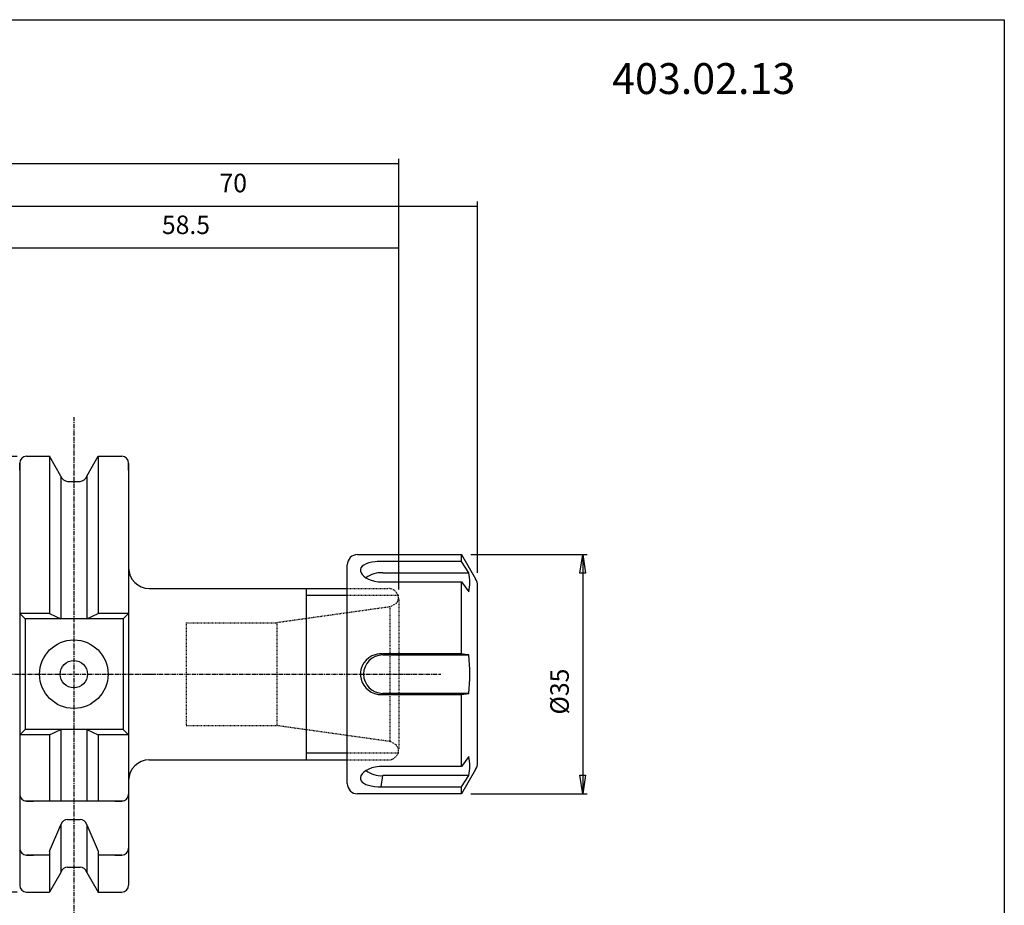
# Model space of a CAD drawing. Extents: x 1290 to 1577, y -283 to -86.
# Drawn here: x 1434 to 1577, y -216 to -86 of the extents above; entities that cross this region are included whole.
import ezdxf

# ---------------------------------------------------------------- set-up
doc = ezdxf.new("R2010")
doc.units = 0
doc.header["$MEASUREMENT"] = 0
doc.linetypes.add('CENTER', pattern=[0.95, 0.625, -0.125, 0.075, -0.125])
doc.linetypes.add('DASHED', pattern=[0.2, 0.1, -0.1])
doc.layers.get('0').update_dxf_attribs({"linetype": 'CONTINUOUS'})
doc.layers.add('L1_120', color=7, linetype='CONTINUOUS')
doc.styles.add('BOX', font='txt.shx', dxfattribs={"height": 1})
doc.dimstyles.new('DIMSTYLE1', dxfattribs={"dimtxt": 2.7, "dimasz": 2.7, "dimexe": 2.7, "dimexo": 0.0625, "dimgap": 0.09, "dimtad": 0, "dimtih": 1, "dimtoh": 1, "dimdec": 4, "dimzin": 0, "dimtxsty": 'STANDARD', "dimcen": 0.09, "dimazin": 3, "dimtfac": 1, "dimtdec": 4, "dimtofl": 0, "dimtmove": 0, "dimatfit": 3, "dimtolj": 1, "dimtzin": 0})

# ---------------------------------------------------------------- blocks, each defined once
blk = doc.blocks.new('GENDIM2')
at = {"layer": 'L1_120', "color": 4, "linetype": 'CONTINUOUS'}
for p, q in [((1430.62, -158.34), (1430.62, -119.07)), ((1489.12, -169.56), (1489.12, -119.07)), ((1430.62, -119.74), (1489.12, -119.74))]:
    blk.add_line(p, q, dxfattribs=at)
for points in [[(1430.62, -119.74), (1433.32, -119.34), (1433.32, -120.15), (1430.62, -119.74)], [(1489.12, -119.74), (1486.42, -120.15), (1486.42, -119.34), (1489.12, -119.74)]]:
    blk.add_solid(points, dxfattribs=at)
at = {"layer": 'L1_120', "color": 4, "linetype": 'CONTINUOUS', "style": 'BOX', "width": 0.98}
blk.add_text('58.5', height=2.7, dxfattribs=at).set_placement((1454.57, -117.72))
blk = doc.blocks.new('GENDIM3')
at = {"layer": 'L1_120', "color": 4, "linetype": 'CONTINUOUS'}
for p, q in [((1430.62, -158.34), (1430.62, -112.98)), ((1500.62, -167.11), (1500.62, -112.98)), ((1430.62, -113.66), (1500.62, -113.66))]:
    blk.add_line(p, q, dxfattribs=at)
for points in [[(1430.62, -113.66), (1433.32, -113.25), (1433.32, -114.06), (1430.62, -113.66)], [(1500.62, -113.66), (1497.92, -114.06), (1497.92, -113.25), (1500.62, -113.66)]]:
    blk.add_solid(points, dxfattribs=at)
at = {"layer": 'L1_120', "color": 4, "linetype": 'CONTINUOUS', "style": 'BOX', "width": 0.98}
blk.add_text('70', height=2.7, dxfattribs=at).set_placement((1462.97, -111.63))
blk = doc.blocks.new('GENDIM4')
at = {"layer": 'L1_120', "color": 4, "linetype": 'CONTINUOUS'}
for p, q in [((1362.22, -169.35), (1362.22, -106.73)), ((1362.22, -107.41), (1489.12, -107.41)), ((1489.12, -169.56), (1489.12, -106.73))]:
    blk.add_line(p, q, dxfattribs=at)
for points in [[(1362.22, -107.41), (1364.92, -107), (1364.92, -107.81), (1362.22, -107.41)], [(1489.12, -107.41), (1486.42, -107.81), (1486.42, -107), (1489.12, -107.41)]]:
    blk.add_solid(points, dxfattribs=at)
at = {"layer": 'L1_120', "color": 4, "linetype": 'CONTINUOUS', "style": 'BOX', "width": 0.98}
blk.add_text('126.9', height=2.7, dxfattribs=at).set_placement((1419.05, -105.38))
blk = doc.blocks.new('*D4')
at = {"layer": 'L1_120', "color": 4, "linetype": 'CONTINUOUS'}
for p, q in [((1499.66, -164.46), (1516.64, -164.46)), ((1515.97, -164.46), (1515.97, -199.36)), ((1499.66, -199.36), (1516.64, -199.36))]:
    blk.add_line(p, q, dxfattribs=at)
at = {"layer": 'L1_120', "color": 4, "linetype": 'CONTINUOUS', "invisible_edges": 4}
for points in [[(1515.97, -164.46), (1516.37, -167.16), (1515.56, -167.16)], [(1515.97, -199.36), (1515.56, -196.66), (1516.37, -196.66)]]:
    blk.add_3dface(points, dxfattribs=at)
at = {"layer": 'L1_120', "color": 4, "linetype": 'CONTINUOUS', "style": 'BOX', "width": 0.98}
blk.add_text('%%c35', height=2.7, rotation=90, dxfattribs=at).set_placement((1513.94, -187.79))
blk = doc.blocks.new('*D5')
at = {"layer": 'L1_120', "color": 4, "linetype": 'CONTINUOUS'}
for p, q in [((1433.47, -150.14), (1347.06, -150.14)), ((1347.73, -150.14), (1347.73, -213.69)), ((1433.47, -213.69), (1347.06, -213.69))]:
    blk.add_line(p, q, dxfattribs=at)
at = {"layer": 'L1_120', "color": 4, "linetype": 'CONTINUOUS', "invisible_edges": 4}
for points in [[(1347.73, -150.14), (1348.14, -152.84), (1347.33, -152.84)], [(1347.73, -213.69), (1347.33, -210.99), (1348.14, -210.99)]]:
    blk.add_3dface(points, dxfattribs=at)
at = {"layer": 'L1_120', "color": 4, "linetype": 'CONTINUOUS', "style": 'BOX', "width": 0.98}
blk.add_text('%%c63.55', height=2.7, rotation=90, dxfattribs=at).set_placement((1345.71, -192.48))

msp = doc.modelspace()

# ---------------------------------------------------------------- linework, layer by layer
at = {"layer": 'L1_120', "color": 1, "linetype": 'CENTER'}
for p, q in [((1441.71503, -144.40511), (1441.71503, -219.40792)), ((1427.26254, -181.91037), (1453.53883, -181.91037)), ((1452.1375, -181.91037), (1495.28787, -181.91037))]:
    msp.add_line(p, q, dxfattribs=at)
at = {"layer": 'L1_120', "color": 7, "linetype": 'CONTINUOUS'}
for p, q in [((1434.81503, -150.13537), (1435.81503, -150.13537)), ((1434.81503, -150.13537), (1438.17876, -150.13537)), ((1438.17876, -150.13537), (1438.17876, -173.06037)), ((1439.84003, -153.01277), (1438.17876, -150.13537)), ((1443.59003, -153.01277), (1445.2513, -150.13537)), ((1445.2513, -150.13537), (1445.2513, -173.06037)), ((1445.2513, -150.13537), (1448.71503, -150.13537)), ((1447.71503, -150.13537), (1448.71503, -150.13537)), ((1433.81503, -152.13537), (1433.81503, -151.13537)), ((1433.81503, -151.13537), (1433.81503, -212.68537)), ((1433.81503, -151.13537), (1433.81503, -212.68537)), ((1449.71503, -152.13537), (1449.71503, -151.13537)), ((1449.71503, -151.13537), (1449.71503, -164.41037)), ((1449.71503, -151.13537), (1449.71503, -194.41037)), ((1439.84003, -153.01277), (1439.84003, -173.86037)), ((1443.59003, -153.01277), (1443.59003, -173.86037)), ((1440.81383, -153.78537), (1442.61623, -153.78537)), ((1483.11503, -164.46037), (1498.30563, -164.46037)), ((1498.30563, -165.47621), (1498.30563, -164.46037)), ((1498.30563, -164.46037), (1500.34708, -167.99627)), ((1481.61503, -197.86037), (1481.61503, -165.96037)), ((1486.7892, -167.11329), (1499.33912, -167.11329)), ((1452.71503, -169.41037), (1481.61503, -169.41037)), ((1475.61503, -169.41037), (1475.61503, -194.41037)), ((1486.5629, -168.45531), (1498.30563, -168.45531)), ((1498.30563, -168.45531), (1499.33912, -169.91329)), ((1498.30563, -178.93127), (1498.30563, -168.45531)), ((1500.61503, -194.82447), (1500.61503, -168.99627)), ((1438.17876, -173.06037), (1433.81503, -173.06037)), ((1433.81503, -173.06037), (1434.61503, -173.86037)), ((1438.17876, -173.06037), (1439.84003, -173.86037)), ((1443.59003, -173.86037), (1445.2513, -173.06037)), ((1449.71503, -173.06037), (1445.2513, -173.06037)), ((1449.71503, -173.06037), (1448.91503, -173.86037)), ((1448.91503, -173.86037), (1434.61503, -173.86037)), ((1434.61503, -173.86037), (1434.61503, -189.96037)), ((1448.91503, -173.86037), (1448.91503, -189.96037)), ((1486.7892, -179.11037), (1499.33912, -179.11037)), ((1486.5629, -184.88947), (1486.7892, -184.71037)), ((1486.5629, -184.88947), (1498.30563, -184.88947)), ((1499.33912, -184.71037), (1486.7892, -184.71037)), ((1498.30563, -184.88947), (1499.33912, -184.71037)), ((1498.30563, -195.36543), (1498.30563, -184.88947)), ((1434.61503, -189.96037), (1433.81503, -190.76037)), ((1438.17876, -190.76037), (1433.81503, -190.76037)), ((1448.91503, -189.96037), (1434.61503, -189.96037)), ((1438.17876, -190.76037), (1439.84003, -189.96037)), ((1438.17876, -190.76037), (1438.17876, -200.41037)), ((1439.84003, -189.96037), (1439.84003, -200.41037)), ((1443.59003, -189.96037), (1443.59003, -200.41037)), ((1443.59003, -189.96037), (1445.2513, -190.76037)), ((1445.2513, -190.76037), (1445.2513, -200.41037)), ((1449.71503, -190.76037), (1445.2513, -190.76037)), ((1448.91503, -189.96037), (1449.71503, -190.76037)), ((1449.71503, -194.41037), (1449.71503, -212.68537)), ((1452.71503, -194.41037), (1481.61503, -194.41037)), ((1486.5629, -198.34453), (1486.7892, -196.70745)), ((1499.33912, -196.70745), (1486.7892, -196.70745)), ((1500.34708, -195.82447), (1498.30563, -199.36037)), ((1498.30563, -198.34453), (1499.33912, -196.70745)), ((1433.81503, -198.41037), (1433.81503, -199.41037)), ((1449.71503, -198.41037), (1449.71503, -199.41037)), ((1498.30563, -199.36037), (1483.11503, -199.36037)), ((1486.5629, -198.34453), (1498.30563, -198.34453)), ((1498.30563, -199.36037), (1498.30563, -198.34453)), ((1448.91503, -200.41037), (1434.61503, -200.41037)), ((1434.81503, -200.41037), (1435.81503, -200.41037)), ((1447.71503, -200.41037), (1448.71503, -200.41037)), ((1438.17876, -207.74447), (1439.84003, -203.86705)), ((1439.84003, -203.86705), (1439.84003, -210.80796)), ((1440.81383, -203.09446), (1442.61623, -203.09446)), ((1443.59003, -203.86705), (1445.2513, -207.74447)), ((1443.59003, -203.86705), (1443.59003, -210.80796)), ((1433.81503, -206.29901), (1433.81503, -207.29901)), ((1434.81503, -208.29901), (1435.81503, -208.29901)), ((1438.17876, -208.29901), (1434.81503, -208.29901)), ((1438.17876, -207.74447), (1438.17876, -213.68537)), ((1445.2513, -207.74447), (1445.2513, -213.68537)), ((1448.71503, -208.29901), (1445.2513, -208.29901)), ((1447.71503, -208.29901), (1448.71503, -208.29901)), ((1439.84003, -210.80796), (1438.17876, -213.68537)), ((1440.81383, -210.03537), (1442.61623, -210.03537)), ((1443.59003, -210.80796), (1445.2513, -213.68537)), ((1433.81503, -211.68537), (1433.81503, -212.68537)), ((1449.71503, -211.68537), (1449.71503, -212.68537)), ((1434.81503, -213.68537), (1435.81503, -213.68537)), ((1434.81503, -213.68537), (1438.17876, -213.68537)), ((1445.2513, -213.68537), (1448.71503, -213.68537)), ((1447.71503, -213.68537), (1448.71503, -213.68537))]:
    msp.add_line(p, q, dxfattribs=at)
at = {"layer": 'L1_120', "color": 2, "linetype": 'DASHED'}
for p, q in [((1481.61503, -169.41037), (1487.61503, -169.41037)), ((1489.11503, -170.41037), (1481.61503, -170.41037)), ((1489.11503, -170.91037), (1489.11503, -192.91037)), ((1487.82379, -172.09184), (1471.32661, -174.41037)), ((1487.82379, -172.09184), (1487.82379, -191.7289)), ((1488.74709, -171.59053), (1487.90124, -172.07888)), ((1458.11503, -174.41037), (1458.11503, -189.41037)), ((1458.11503, -174.41037), (1471.32661, -174.41037)), ((1471.32661, -174.41037), (1471.32661, -189.41037)), ((1458.11503, -189.41037), (1471.32661, -189.41037)), ((1487.82379, -191.7289), (1471.32661, -189.41037)), ((1488.74709, -192.23021), (1487.90124, -191.74186)), ((1489.11503, -193.41037), (1481.61503, -193.41037)), ((1481.61503, -194.41037), (1487.61503, -194.41037))]:
    msp.add_line(p, q, dxfattribs=at)
at = {"layer": 'L1_120', "color": 4, "linetype": 'CONTINUOUS'}
for p, q in [((1481.61503, -170.41037), (1475.61503, -170.41037)), ((1481.61503, -193.41037), (1475.61503, -193.41037))]:
    msp.add_line(p, q, dxfattribs=at)
at = {"layer": 'L1_120', "color": 6, "linetype": 'CONTINUOUS'}
msp.add_polyline3d([(1290.11503, -86.46037, 0), (1577.48503, -86.46037, 0), (1577.48503, -283.08737, 0), (1290.11503, -283.08737, 0), (1290.11503, -86.46037, 0)], dxfattribs=at)
at = {"layer": 'L1_120', "color": 7, "linetype": 'CONTINUOUS'}
for points in [[(1498.30563, -165.47621, 0), (1493.79009, -165.47621, 0), (1488.73521, -165.47621, 0), (1486.96812, -165.47621, 0), (1486.64246, -165.47621, 0), (1486.3168, -165.47969, 0), (1485.98964, -165.49517, 0), (1485.66549, -165.52337, 0), (1485.192, -165.59121, 0), (1484.74477, -165.69249, 0), (1484.36116, -165.8217, 0), (1484.03061, -165.98664, 0), (1483.7836, -166.17502, 0), (1483.61182, -166.39737, 0), (1483.53289, -166.62647, 0), (1483.53742, -166.87843, 0), (1483.62136, -167.1238, 0), (1483.78492, -167.37584, 0), (1484.01769, -167.61534, 0), (1484.32259, -167.84382, 0), (1484.69037, -168.04824, 0), (1485.11974, -168.22212, 0), (1485.58815, -168.35147, 0), (1486.09912, -168.43199, 0), (1486.5629, -168.45531, 0)], [(1499.33912, -167.11329, 0), (1498.82244, -166.29471, 0), (1498.30563, -165.47621, 0)], [(1498.30563, -178.93127, 0), (1493.79009, -178.93127, 0), (1488.73521, -178.93127, 0), (1486.96812, -178.93127, 0), (1486.64246, -178.93127, 0), (1486.3168, -178.94133, 0), (1485.98964, -178.98586, 0), (1485.66549, -179.06624, 0), (1485.192, -179.2557, 0), (1484.74477, -179.52919, 0), (1484.36116, -179.86374, 0), (1484.03061, -180.27045, 0), (1483.7836, -180.71118, 0), (1483.61182, -181.20379, 0), (1483.53289, -181.68484, 0), (1483.53742, -182.18744, 0), (1483.62136, -182.65392, 0), (1483.78492, -183.11248, 0), (1484.01769, -183.53106, 0), (1484.32259, -183.91642, 0), (1484.69037, -184.25064, 0), (1485.11974, -184.52767, 0), (1485.58815, -184.72969, 0), (1486.09912, -184.85377, 0), (1486.5629, -184.88947, 0)], [(1499.33912, -179.11037, 0), (1498.82244, -179.02081, 0), (1498.30563, -178.93127, 0)], [(1499.33912, -193.90745, 0), (1498.82244, -194.63647, 0), (1498.30563, -195.36543, 0)], [(1498.30563, -195.36543, 0), (1493.79009, -195.36543, 0), (1488.73521, -195.36543, 0), (1486.96812, -195.36543, 0), (1486.64246, -195.36543, 0), (1486.3168, -195.37201, 0), (1485.98964, -195.40106, 0), (1485.66549, -195.45323, 0), (1485.192, -195.57486, 0), (1484.74477, -195.74707, 0), (1484.36116, -195.95241, 0), (1484.03061, -196.19418, 0), (1483.7836, -196.44653, 0), (1483.61182, -196.71679, 0), (1483.53289, -196.96874, 0), (1483.53742, -197.21938, 0), (1483.62136, -197.44049, 0), (1483.78492, -197.647, 0), (1484.01769, -197.82609, 0), (1484.32259, -197.98296, 0), (1484.69037, -198.11277, 0), (1485.11974, -198.21592, 0), (1485.58815, -198.28859, 0), (1486.09912, -198.33215, 0), (1486.5629, -198.34453, 0)]]:
    msp.add_polyline3d(points, dxfattribs=at)
for radius in [5, 2]:
    msp.add_circle((1441.71503, -181.91037), radius, dxfattribs=at)
for centre, radius, start, end in [((1434.81503, -151.13537), 1, 90, 180), ((1448.71503, -151.13537), 1, 0, 90), ((1440.81383, -152.78537), 1, 193.1443257, 270), ((1442.61623, -152.78537), 1, 270, 346.8556743), ((1483.11503, -165.96037), 1.5, 90, 180), ((1452.71503, -166.41037), 3, 180, 270), ((1486.5524, -170.81728), 3.71156, 86.3420797, 126.865944), ((1492.86224, -168.51329), 6.62645, 347.802952, 372.197048), ((1498.61503, -168.99627), 2, 0, 30), ((1486.7892, -181.91037), 2.8, 90, 270), ((1473.24438, -181.91037), 26.24453, 353.8755197, 366.1244803), ((1492.86224, -195.30745), 6.62645, 347.802952, 372.197048), ((1452.71503, -197.41037), 3, 90, 180), ((1498.61503, -194.82447), 2, 330, 360), ((1486.55254, -193.00258), 3.71242, 233.153157, 273.6550095), ((1483.11503, -197.86037), 1.5, 180, 270), ((1434.81503, -199.41037), 1, 180, 270), ((1448.71503, -199.41037), 1, 270, 360), ((1440.81383, -204.09446), 1, 90, 166.8556743), ((1442.61623, -204.09446), 1, 13.1443257, 90), ((1434.81503, -207.29901), 1, 180, 270), ((1448.71503, -207.29901), 1, 270, 360), ((1440.81383, -211.03537), 1, 90, 166.8556743), ((1442.61623, -211.03537), 1, 13.1443257, 90), ((1434.81503, -212.68537), 1, 180, 270), ((1448.71503, -212.68537), 1, 270, 360)]:
    msp.add_arc(centre, radius, start, end, dxfattribs=at)
at = {"layer": 'L1_120', "color": 2, "linetype": 'DASHED'}
for centre, start, end in [((1487.61503, -170.91037), 0, 90), ((1487.61503, -170.60644), 319, 354.1853869), ((1487.61503, -170.60644), 278, 281), ((1487.61503, -193.2143), 79, 82), ((1487.61503, -193.2143), 5.8146131, 41), ((1487.61503, -192.91037), 270, 360)]:
    msp.add_arc(centre, 1.5, start, end, dxfattribs=at)

# ---------------------------------------------------------------- block references
at = {"linetype": 'CONTINUOUS'}
for name in ['GENDIM4', 'GENDIM3', 'GENDIM2']:
    msp.add_blockref(name, (0, 0), dxfattribs=at)

# ---------------------------------------------------------------- texts
at = {"layer": 'L1_120', "color": 2, "linetype": 'CONTINUOUS', "style": 'BOX', "width": 0.98}
msp.add_text('403.02.13', height=4.5, dxfattribs=at).set_placement((1520.26221, -97.29583))

# ---------------------------------------------------------------- dimensions: what is measured, and where the dimension line sits
at = {"layer": 'L1_120', "color": 4, "linetype": 'CONTINUOUS'}
for base, p1, p2, picture, middle in [((1347.73182, -150.13537), (1434.81503, -150.13537), (1434.81503, -213.68537), '*D5', (1345.70682, -192.47689)), ((1515.96558, -164.46037), (1498.30563, -164.46037), (1498.30563, -199.36037), '*D4', (1513.94058, -187.78508))]:
    dim = msp.add_linear_dim(base=base, p1=p1, p2=p2, angle=90, dimstyle='DIMSTYLE1', dxfattribs=at)
    dim.commit()
    dim.dimension.update_dxf_attribs({"geometry": picture, "text_midpoint": middle})

doc.saveas('drawing.dxf')
